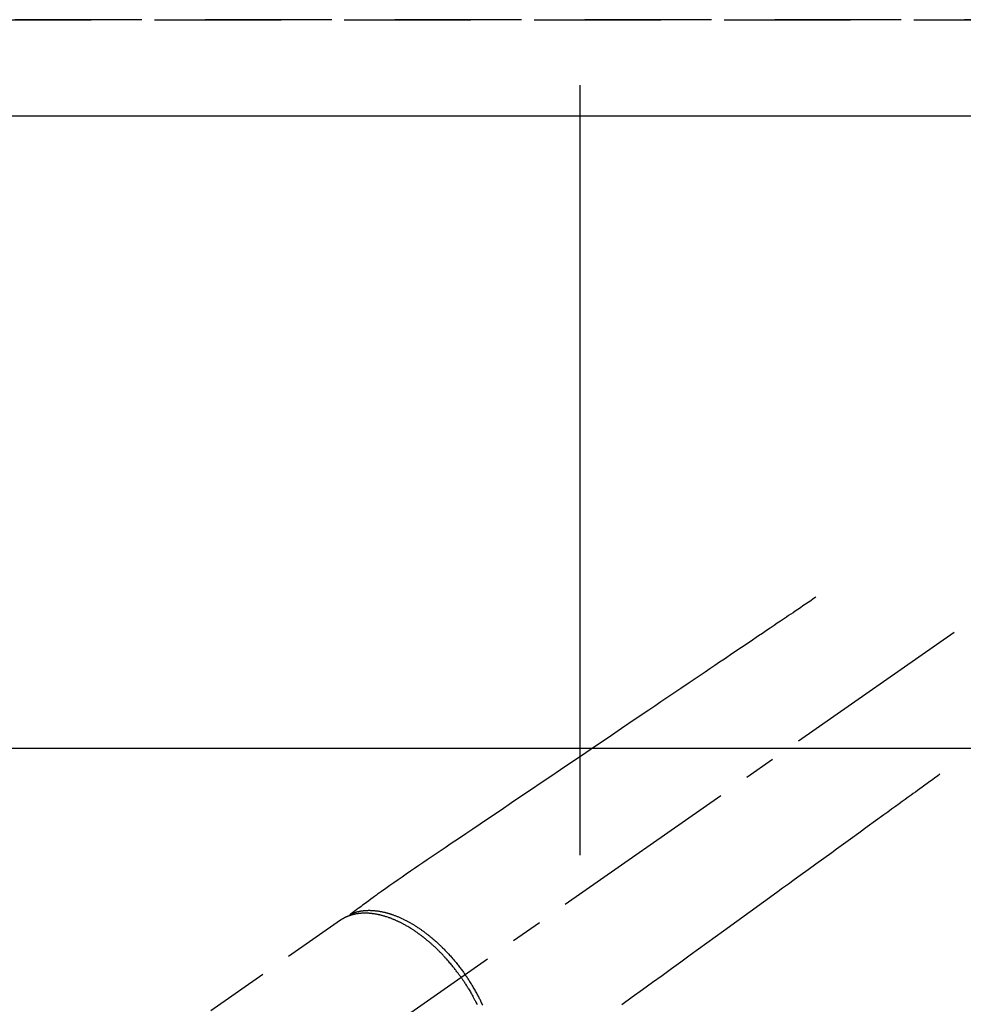
# Model space of a CAD drawing. Extents: x 0 to 26473, y -11045 to -2175.
# Drawn here: x 2633 to 2820, y -4186 to -3991 of the extents above; entities that cross this region are included whole.
import ezdxf

# ---------------------------------------------------------------- set-up
doc = ezdxf.new("R2010")
doc.units = 0
doc.header["$LTSCALE"] = 50
doc.header["$MEASUREMENT"] = 0
for name, pattern in [('CENTER2', [1.125, 0.75, -0.125, 0.125, -0.125]), ('DASHED', [0.75, 0.5, -0.25]), ('HIDDEN', [0.375, 0.25, -0.125])]:
    doc.linetypes.add(name, pattern=pattern)
doc.layers.get('DEFPOINTS').update_dxf_attribs({"color": 146, "linetype": 'CONTINUOUS'})
for name, color, linetype in [('121-キャビネット（中）', 253, 'HIDDEN'), ('126-甲板', 2, 'CONTINUOUS'), ('150-機器', 8, 'CONTINUOUS')]:
    doc.layers.add(name, color=color, linetype=linetype)

# ---------------------------------------------------------------- blocks, each defined once
blk = doc.blocks.new('F402_H')
at = {"layer": '150-機器', "color": 13, "linetype": 'CENTER2'}
blk.add_line((0, 0), (244.02, -170.86), dxfattribs=at)
at = {"layer": '150-機器', "color": 13, "linetype": 'HIDDEN'}
blk.add_line((167.27, -89.12), (227.62, -131.38), dxfattribs=at)
for points in [[(73.36, -25.3), (73.88, -25.65), (74.39, -26), (74.9, -26.34), (75.41, -26.69), (75.92, -27.03), (76.43, -27.38), (76.94, -27.72), (77.45, -28.07), (77.89, -28.36), (78.32, -28.65), (78.75, -28.94), (79.18, -29.24), (79.78, -29.64), (80.39, -30.05), (80.99, -30.46), (81.6, -30.87), (82.37, -31.39), (83.14, -31.91), (83.92, -32.44), (84.69, -32.96), (86.38, -34.1), (88.06, -35.24), (89.75, -36.38), (91.44, -37.52), (92.39, -38.16), (93.34, -38.81), (94.29, -39.45), (95.24, -40.09), (96.83, -41.17), (98.43, -42.25), (100.02, -43.32), (101.61, -44.4), (102.8, -45.2), (103.98, -46), (105.17, -46.81), (106.36, -47.61), (109.05, -49.43), (111.74, -51.25), (114.43, -53.07), (117.13, -54.89), (118.8, -56.02), (120.47, -57.15), (122.14, -58.28), (123.82, -59.41), (125.72, -60.7), (127.63, -61.99), (129.53, -63.28), (131.44, -64.56), (133.5, -65.96), (135.56, -67.35), (137.63, -68.75), (139.69, -70.14), (141.11, -71.1), (142.54, -72.07), (143.96, -73.03), (145.38, -73.99), (146.57, -74.8), (147.76, -75.6), (148.95, -76.41), (150.15, -77.21), (150.98, -77.77), (151.8, -78.32), (152.63, -78.88), (153.45, -79.45), (154.27, -80.01), (155.09, -80.59), (155.9, -81.16), (156.72, -81.73), (157.53, -82.29), (158.34, -82.85), (159.15, -83.42), (159.95, -83.99), (160.16, -84.15), (160.37, -84.3), (160.58, -84.46), (160.79, -84.61), (161.25, -84.95), (161.7, -85.28), (162.16, -85.62), (162.62, -85.95), (162.9, -86.17), (163.19, -86.38), (163.48, -86.59), (163.77, -86.8), (163.95, -86.93), (164.13, -87.07), (164.31, -87.2), (164.5, -87.34), (164.56, -87.38), (164.62, -87.43), (164.69, -87.48), (164.75, -87.53), (164.83, -87.58), (164.9, -87.63), (164.97, -87.69), (165.05, -87.74), (165.08, -87.77), (165.12, -87.8), (165.16, -87.82), (165.2, -87.85), (165.21, -87.86), (165.23, -87.88), (165.25, -87.89), (165.26, -87.9), (165.28, -87.91), (165.29, -87.92), (165.3, -87.93), (165.31, -87.94), (165.32, -87.95), (165.33, -87.95), (165.34, -87.96), (165.35, -87.97), (165.35, -87.98), (165.36, -87.99), (165.37, -88), (165.37, -88.01), (165.38, -88.02), (165.39, -88.03), (165.39, -88.04), (165.4, -88.05), (165.41, -88.06), (165.41, -88.07), (165.42, -88.08), (165.42, -88.09), (165.42, -88.1), (165.42, -88.1), (165.43, -88.11), (165.43, -88.12), (165.43, -88.13), (165.43, -88.14), (165.44, -88.15), (165.44, -88.16), (165.44, -88.16), (165.44, -88.16), (165.44, -88.17), (165.44, -88.17), (165.45, -88.18), (165.45, -88.19), (165.45, -88.21), (165.45, -88.22)], [(48.87, -60.28), (49.37, -60.65), (49.87, -61.01), (50.37, -61.37), (50.87, -61.74), (51.37, -62.1), (51.87, -62.46), (52.37, -62.82), (52.87, -63.18), (53.29, -63.49), (53.71, -63.79), (54.13, -64.1), (54.55, -64.4), (55.14, -64.83), (55.73, -65.26), (56.32, -65.69), (56.92, -66.12), (57.67, -66.66), (58.43, -67.21), (59.18, -67.76), (59.94, -68.31), (61.59, -69.5), (63.23, -70.7), (64.88, -71.89), (66.53, -73.09), (67.46, -73.76), (68.39, -74.44), (69.32, -75.11), (70.25, -75.79), (71.81, -76.91), (73.36, -78.04), (74.92, -79.17), (76.47, -80.3), (77.63, -81.14), (78.79, -81.98), (79.95, -82.82), (81.11, -83.66), (83.74, -85.57), (86.38, -87.48), (89.01, -89.38), (91.64, -91.29), (93.27, -92.48), (94.91, -93.66), (96.54, -94.84), (98.18, -96.03), (100.04, -97.38), (101.9, -98.73), (103.76, -100.08), (105.63, -101.43), (107.64, -102.89), (109.66, -104.35), (111.67, -105.81)], [(165.25, -87.89), (165.19, -87.87), (165.14, -87.84), (165.08, -87.82), (165.03, -87.8), (164.97, -87.78), (164.92, -87.75), (164.86, -87.73), (164.8, -87.71), (164.78, -87.7), (164.75, -87.69), (164.72, -87.68), (164.69, -87.67), (164.63, -87.65), (164.57, -87.63), (164.52, -87.61), (164.46, -87.59), (164.33, -87.55), (164.2, -87.52), (164.08, -87.48), (163.95, -87.45), (163.85, -87.42), (163.74, -87.4), (163.64, -87.38), (163.54, -87.36), (163.47, -87.34), (163.4, -87.33), (163.33, -87.32), (163.25, -87.3), (163.16, -87.29), (163.06, -87.28), (162.97, -87.26), (162.88, -87.25), (162.8, -87.24), (162.73, -87.23), (162.65, -87.22), (162.58, -87.22), (162.49, -87.21), (162.4, -87.2), (162.32, -87.2), (162.23, -87.19), (162.13, -87.19), (162.03, -87.18), (161.93, -87.18), (161.84, -87.18), (161.75, -87.17), (161.66, -87.17), (161.57, -87.17), (161.48, -87.17), (161.37, -87.18), (161.25, -87.18), (161.14, -87.18), (161.03, -87.19), (160.93, -87.19), (160.84, -87.2), (160.75, -87.2), (160.66, -87.21), (160.53, -87.22), (160.4, -87.24), (160.28, -87.25), (160.15, -87.26), (160.03, -87.28), (159.91, -87.3), (159.79, -87.31), (159.68, -87.33), (159.56, -87.35), (159.44, -87.37), (159.32, -87.39), (159.2, -87.42), (159.06, -87.45), (158.91, -87.48), (158.77, -87.51), (158.62, -87.54), (158.54, -87.56), (158.45, -87.58), (158.37, -87.61), (158.28, -87.63), (158.17, -87.66), (158.06, -87.69), (157.95, -87.72), (157.84, -87.75), (157.73, -87.78), (157.62, -87.82), (157.51, -87.85), (157.4, -87.89), (157.31, -87.91), (157.22, -87.94), (157.13, -87.97), (157.05, -88), (156.93, -88.04), (156.82, -88.08), (156.71, -88.12), (156.6, -88.16), (156.47, -88.21), (156.35, -88.26), (156.22, -88.31), (156.1, -88.36), (155.96, -88.42), (155.82, -88.48), (155.68, -88.54), (155.54, -88.6), (155.4, -88.66), (155.26, -88.72), (155.12, -88.79), (154.98, -88.85), (154.86, -88.91), (154.73, -88.98), (154.6, -89.04), (154.48, -89.1), (154.37, -89.15), (154.27, -89.21), (154.17, -89.26), (154.07, -89.31), (153.94, -89.38), (153.81, -89.45), (153.69, -89.52), (153.56, -89.59), (153.42, -89.67), (153.28, -89.76), (153.14, -89.84), (153, -89.92), (152.88, -89.99), (152.77, -90.06), (152.65, -90.13), (152.54, -90.2), (152.41, -90.28), (152.28, -90.36), (152.16, -90.45), (152.03, -90.53), (151.89, -90.62), (151.75, -90.72), (151.61, -90.81), (151.47, -90.91), (151.36, -90.99), (151.24, -91.07), (151.13, -91.15), (151.02, -91.23), (150.92, -91.3), (150.82, -91.38), (150.72, -91.45), (150.61, -91.52), (150.53, -91.59), (150.44, -91.66), (150.35, -91.72), (150.26, -91.79), (150.15, -91.88), (150.04, -91.97), (149.93, -92.05), (149.81, -92.14), (149.71, -92.22), (149.61, -92.31), (149.51, -92.39), (149.41, -92.47), (149.25, -92.6), (149.1, -92.73), (148.94, -92.86), (148.79, -93), (148.59, -93.17), (148.39, -93.35), (148.2, -93.53), (148, -93.71), (147.88, -93.82), (147.76, -93.93), (147.64, -94.04), (147.52, -94.15), (147.42, -94.26), (147.31, -94.36), (147.2, -94.47), (147.09, -94.57), (146.95, -94.72), (146.8, -94.87), (146.65, -95.02), (146.5, -95.17), (146.38, -95.3), (146.25, -95.43), (146.13, -95.57), (146, -95.7), (145.86, -95.86), (145.71, -96.02), (145.57, -96.17), (145.43, -96.33), (145.29, -96.49), (145.15, -96.66), (145.01, -96.82), (144.87, -96.98), (144.72, -97.16), (144.57, -97.33), (144.42, -97.51), (144.28, -97.69), (144.14, -97.86), (144.01, -98.03), (143.88, -98.2), (143.74, -98.37), (143.61, -98.54), (143.48, -98.71), (143.35, -98.89), (143.22, -99.06), (143.11, -99.21), (143, -99.36), (142.89, -99.51), (142.79, -99.66), (142.75, -99.72), (142.71, -99.77), (142.67, -99.82), (142.64, -99.88)], [(143.44, -100.44), (143.51, -100.34), (143.58, -100.25), (143.64, -100.15), (143.71, -100.05), (143.8, -99.94), (143.88, -99.82), (143.97, -99.7), (144.05, -99.59), (144.11, -99.51), (144.16, -99.44), (144.21, -99.37), (144.27, -99.3), (144.39, -99.14), (144.51, -98.98), (144.63, -98.83), (144.75, -98.67), (144.83, -98.57), (144.91, -98.47), (144.99, -98.37), (145.07, -98.28), (145.21, -98.1), (145.35, -97.93), (145.5, -97.75), (145.64, -97.58), (145.8, -97.4), (145.95, -97.21), (146.11, -97.03), (146.27, -96.85), (146.37, -96.75), (146.46, -96.64), (146.56, -96.54), (146.65, -96.43), (146.77, -96.3), (146.89, -96.17), (147.01, -96.04), (147.14, -95.91), (147.26, -95.79), (147.38, -95.66), (147.5, -95.53), (147.63, -95.41), (147.71, -95.32), (147.8, -95.23), (147.89, -95.15), (147.97, -95.06), (148.11, -94.93), (148.25, -94.79), (148.39, -94.66), (148.53, -94.53), (148.65, -94.41), (148.78, -94.29), (148.91, -94.17), (149.03, -94.06), (149.14, -93.96), (149.24, -93.87), (149.34, -93.78), (149.44, -93.69), (149.55, -93.6), (149.65, -93.51), (149.75, -93.42), (149.86, -93.33), (149.99, -93.22), (150.12, -93.12), (150.25, -93.01), (150.38, -92.9), (150.48, -92.82), (150.59, -92.73), (150.69, -92.65), (150.8, -92.57), (150.87, -92.5), (150.95, -92.44), (151.03, -92.38), (151.11, -92.32), (151.23, -92.23), (151.35, -92.14), (151.47, -92.05), (151.59, -91.96), (151.67, -91.9), (151.75, -91.85), (151.83, -91.79), (151.91, -91.73), (152.02, -91.65), (152.14, -91.56), (152.26, -91.48), (152.38, -91.4), (152.44, -91.36), (152.49, -91.32), (152.54, -91.29), (152.6, -91.25), (152.7, -91.18), (152.81, -91.11), (152.92, -91.04), (153.02, -90.97), (153.12, -90.91), (153.21, -90.85), (153.31, -90.79), (153.4, -90.73), (153.59, -90.62), (153.77, -90.5), (153.96, -90.39), (154.15, -90.28), (154.3, -90.2), (154.44, -90.11), (154.59, -90.03), (154.74, -89.95), (154.85, -89.89), (154.95, -89.84), (155.06, -89.78), (155.17, -89.72), (155.29, -89.66), (155.41, -89.6), (155.53, -89.54), (155.65, -89.48), (155.75, -89.43), (155.86, -89.38), (155.97, -89.33), (156.08, -89.28), (156.19, -89.23), (156.31, -89.17), (156.43, -89.12), (156.55, -89.07), (156.66, -89.02), (156.77, -88.98), (156.87, -88.94), (156.98, -88.89), (157.1, -88.85), (157.21, -88.8), (157.33, -88.75), (157.45, -88.71), (157.53, -88.68), (157.61, -88.65), (157.69, -88.62), (157.77, -88.6), (157.94, -88.54), (158.11, -88.48), (158.28, -88.43), (158.45, -88.37), (158.54, -88.35), (158.63, -88.32), (158.72, -88.29), (158.81, -88.27), (158.92, -88.24), (159.04, -88.2), (159.15, -88.17), (159.27, -88.15), (159.4, -88.11), (159.52, -88.08), (159.65, -88.06), (159.78, -88.03), (159.84, -88.01), (159.91, -88), (159.97, -87.99), (160.03, -87.98), (160.17, -87.95), (160.31, -87.93), (160.45, -87.9), (160.58, -87.88), (160.69, -87.86), (160.81, -87.85), (160.92, -87.83), (161.03, -87.82), (161.15, -87.81), (161.27, -87.79), (161.39, -87.78), (161.52, -87.77), (161.61, -87.76), (161.71, -87.76), (161.8, -87.75), (161.9, -87.75), (162.01, -87.74), (162.11, -87.74), (162.22, -87.74), (162.33, -87.74), (162.47, -87.74), (162.61, -87.74), (162.75, -87.74), (162.89, -87.75), (163.01, -87.75), (163.14, -87.76), (163.26, -87.77), (163.39, -87.78), (163.48, -87.79), (163.57, -87.8), (163.66, -87.81), (163.75, -87.82), (163.8, -87.83), (163.86, -87.84), (163.91, -87.85), (163.97, -87.85), (164.01, -87.86), (164.06, -87.87), (164.1, -87.88), (164.14, -87.88), (164.21, -87.89), (164.27, -87.91), (164.34, -87.92), (164.4, -87.93), (164.44, -87.94), (164.49, -87.95), (164.53, -87.96), (164.57, -87.97), (164.66, -87.99), (164.74, -88.01), (164.83, -88.03), (164.91, -88.05), (164.96, -88.07), (165, -88.08), (165.05, -88.09), (165.1, -88.11), (165.14, -88.12), (165.19, -88.13), (165.23, -88.15), (165.28, -88.16), (165.31, -88.17), (165.33, -88.18), (165.36, -88.19), (165.38, -88.2), (165.4, -88.2), (165.42, -88.21), (165.43, -88.21), (165.45, -88.22), (165.49, -88.23), (165.53, -88.25), (165.56, -88.26), (165.6, -88.27), (165.62, -88.28), (165.63, -88.28), (165.65, -88.29), (165.66, -88.3), (165.68, -88.3), (165.7, -88.31), (165.72, -88.32), (165.74, -88.33), (165.77, -88.34), (165.79, -88.34), (165.81, -88.35), (165.84, -88.36), (165.86, -88.37), (165.88, -88.38), (165.9, -88.39), (165.92, -88.4), (165.95, -88.41), (165.98, -88.42), (166, -88.43), (166.03, -88.45), (166.06, -88.46), (166.09, -88.47), (166.12, -88.48), (166.15, -88.5), (166.18, -88.51), (166.21, -88.52), (166.23, -88.54), (166.26, -88.55), (166.28, -88.56), (166.3, -88.57), (166.32, -88.58), (166.34, -88.58), (166.37, -88.6), (166.39, -88.61), (166.42, -88.63), (166.45, -88.64), (166.48, -88.65), (166.51, -88.67), (166.53, -88.68), (166.56, -88.7), (166.58, -88.71), (166.6, -88.72), (166.62, -88.73), (166.63, -88.74), (166.67, -88.76), (166.71, -88.78), (166.74, -88.8), (166.78, -88.82), (166.81, -88.83), (166.83, -88.85), (166.86, -88.86), (166.89, -88.88), (166.91, -88.9), (166.94, -88.91), (166.97, -88.93), (166.99, -88.94), (167.02, -88.96), (167.05, -88.98), (167.07, -88.99), (167.1, -89.01), (167.13, -89.03), (167.15, -89.04), (167.18, -89.06), (167.2, -89.08), (167.22, -89.09), (167.24, -89.1), (167.26, -89.11), (167.27, -89.12)], [(139.18, -105.88), (139.27, -105.69), (139.36, -105.5), (139.45, -105.31), (139.54, -105.12), (139.62, -104.95), (139.7, -104.79), (139.78, -104.63), (139.87, -104.47), (139.96, -104.28), (140.06, -104.09), (140.16, -103.9), (140.26, -103.71), (140.37, -103.52), (140.47, -103.34), (140.57, -103.15), (140.68, -102.96), (140.79, -102.76), (140.91, -102.56), (141.03, -102.36), (141.15, -102.17), (141.26, -101.98), (141.37, -101.8), (141.49, -101.61), (141.6, -101.43), (141.72, -101.25), (141.83, -101.07), (141.95, -100.88), (142.07, -100.7), (142.18, -100.55), (142.28, -100.4), (142.38, -100.24), (142.49, -100.09), (142.53, -100.04), (142.56, -99.98), (142.6, -99.93), (142.64, -99.88)], [(143.44, -100.44), (143.37, -100.53), (143.31, -100.63), (143.24, -100.73), (143.17, -100.82), (143.09, -100.94), (143.01, -101.06), (142.93, -101.18), (142.85, -101.3), (142.8, -101.38), (142.75, -101.45), (142.7, -101.53), (142.65, -101.61), (142.55, -101.77), (142.44, -101.94), (142.33, -102.11), (142.23, -102.28), (142.16, -102.38), (142.1, -102.49), (142.03, -102.6), (141.96, -102.71), (141.85, -102.9), (141.73, -103.09), (141.62, -103.29), (141.51, -103.49), (141.39, -103.69), (141.27, -103.9), (141.16, -104.11), (141.04, -104.32), (140.97, -104.45), (140.91, -104.57), (140.84, -104.7), (140.77, -104.83), (140.69, -104.98), (140.61, -105.14), (140.53, -105.3), (140.45, -105.46), (140.37, -105.62), (140.3, -105.78)]]:
    blk.add_lwpolyline(points, dxfattribs=at)

msp = doc.modelspace()

# ---------------------------------------------------------------- linework, layer by layer
at = {"layer": '121-キャビネット（中）', "ltscale": 2}
msp.add_line((2435.02, -3991.06), (4573.02, -3991.06), dxfattribs=at)
at = {"layer": '126-甲板', "linetype": 'Continuous'}
msp.add_lwpolyline([(3204.02, -4135.06), (2524.02, -4135.06, 0.414214), (2514.02, -4145.06), (2514.02, -4560.06, 0.414214), (2524.02, -4570.06), (3204.02, -4570.06, 0.414214), (3214.02, -4560.06), (3214.02, -4145.06, 0.414214)], format="xyb", close=True, dxfattribs=at)
at = {"layer": 'DEFPOINTS'}
msp.add_line((2744.03, -4003.99), (2744.03, -4156.13), dxfattribs=at)
at = {"layer": 'DEFPOINTS', "linetype": 'DASHED'}
for points in [[(4570.02, -3991.06), (2435.02, -3991.06), (2435.02, -4010.06), (4570.02, -4010.06)], [(3354.02, -4650.06), (2454.02, -4650.06), (2454.02, -4010.06), (3354.02, -4010.06)]]:
    msp.add_lwpolyline(points, close=True, dxfattribs=at)

# ---------------------------------------------------------------- block references
at = {"layer": '150-機器', "xscale": -1}
msp.add_blockref('F402_H', (2864.03, -4079.87), dxfattribs=at)

doc.saveas('drawing.dxf')
